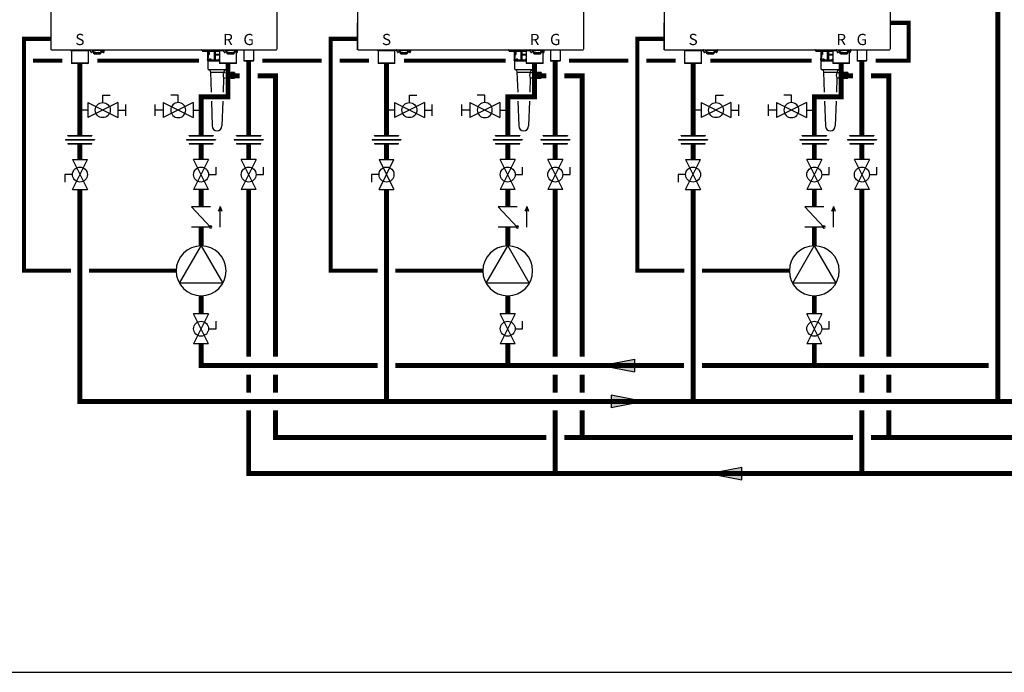
# Model space of a CAD drawing. Units: inches. Extents: x -164 to 116, y -40 to 153.
# Drawn here: x -55 to 54, y -40 to 32 of the extents above; entities that cross this region are included whole.
import ezdxf
from ezdxf.enums import TextEntityAlignment as Align

# ---------------------------------------------------------------- set-up
doc = ezdxf.new("R2010")
doc.units = ezdxf.units.IN
doc.header["$MEASUREMENT"] = 0
doc.linetypes.add('DASHED', pattern=[0.75, 0.5, -0.25])
doc.styles.add('Navien', font='arial.ttf')

# ---------------------------------------------------------------- blocks, each defined once
blk = doc.blocks.new('Flow')
at = {"color": 2}
for p, q in [((0, 0), (0.1813, 0.0356)), ((0, 0), (0.1813, -0.0356)), ((0.1813, -0.0356), (0.1813, 0.0356))]:
    blk.add_line(p, q, dxfattribs=at)
blk.add_solid([(0, 0), (0.1813, 0.0356), (0.1813, -0.0356)], dxfattribs=at)
blk = doc.blocks.new('Union')
at = {"color": 2}
for p, q in [((-0.0806, 0.0238), (0.0806, 0.0238)), ((-0.0806, 0.0238), (-0.0806, 0.0218)), ((-0.0806, 0.0218), (0.0806, 0.0218)), ((-0.0672, 0.0457), (0.0672, 0.0457)), ((-0.0672, 0.0437), (-0.0672, 0.0457)), ((-0.0672, 0.0437), (0.0672, 0.0437)), ((-0.0672, 0.002), (0.0672, 0.002)), ((-0.0672, 0.002), (-0.0672, 0)), ((-0.0672, 0), (0.0672, 0)), ((0.0672, 0.0457), (0.0672, 0.0437)), ((0.0672, 0), (0.0672, 0.002)), ((0.0806, 0.0238), (0.0806, 0.0218))]:
    blk.add_line(p, q, dxfattribs=at)
blk = doc.blocks.new('CHECK VALVE')
h = blk.add_hatch(color=2)
h.dxf.hatch_style = 1
h.paths.add_polyline_path([(0.1135, 0.1061), (0.0896, 0.1148, -0.622204), (0.0896, 0.0974)])
at = {"color": 2}
for p, q in [((0.1135, 0.1061), (0.0876, 0.1155)), ((0, 0.1061), (0.095, 0.1061)), ((0.1135, 0.1061), (0.0876, 0.0967)), ((0, 0.0531), (0, -0.0531)), ((0, 0.0531), (0.1115, -0.0531)), ((0.1115, 0.0531), (0.1115, -0.0531))]:
    blk.add_line(p, q, dxfattribs=at)
blk.add_circle((0, 0.0531), 0.00667, dxfattribs=at)
blk.add_arc((0.0853, 0.1061), 0.00971, 283.7801, 76.2199, dxfattribs=at)
blk = doc.blocks.new('Full-Port Ball Valve')
at = {"color": 2}
for p, q in [((0.0832, 0.0832), (0.0416, 0.0832)), ((0.0832, 0.0416), (0.0832, 0.0832)), ((0, 0.0416), (0, -0.0416)), ((0, 0.0416), (0.1665, -0.0416)), ((0.1665, 0.0416), (0, -0.0416)), ((0.1665, 0.0416), (0.1665, -0.0416))]:
    blk.add_line(p, q, dxfattribs=at)
blk.add_circle((0.0832, 0), 0.0416, dxfattribs=at)
blk = doc.blocks.new('CIRCULATOR')
at = {"color": 2}
for p, q in [((-0.2761, 0), (-0.3455, 0)), ((0.0694, 0), (0, 0))]:
    blk.add_line(p, q, dxfattribs=at)
blk.add_lwpolyline([(-0.2082, -0.1202), (0, 0), (-0.2082, 0.1202)], close=True, dxfattribs=at)
blk.add_circle((-0.1388, 0), 0.1388, dxfattribs=at)
blk = doc.blocks.new('Ball Valve Drain')
at = {"color": 2}
for p, q in [((0.1273, 0.0416), (0.1273, 0.0832)), ((0.1273, 0.0832), (0.1689, 0.0832)), ((0.0441, 0), (0, 0)), ((0.0441, 0.0416), (0.0441, -0.0416)), ((0.0441, 0.0416), (0.2105, -0.0416)), ((0.2105, 0.0416), (0.0441, -0.0416)), ((0.2105, 0.0416), (0.2105, -0.0416)), ((0.2105, 0), (0.2546, 0)), ((0.2546, -0.0308), (0.2546, 0.0308))]:
    blk.add_line(p, q, dxfattribs=at)
blk.add_circle((0.1273, 0), 0.0416, dxfattribs=at)
blk = doc.blocks.new('NFB-C')
for p, q in [((-3.2, 1.62), (-3.2, 34.23)), ((21.9, 34.23), (21.9, 1.62)), ((-3.12, 1.55), (21.82, 1.55)), ((-1.04, 1.55), (-1.04, 1.47)), ((-0.71, 1.46), (-1.02, 1.46)), ((-0.94, 1.43), (-0.91, 1.46)), ((0.94, 1.43), (-0.94, 1.43)), ((-0.94, 1.43), (-0.94, 0.04)), ((-0.69, 1.55), (-0.69, 1.47)), ((0.69, 1.47), (-0.69, 1.47)), ((0.69, 1.55), (0.69, 1.47)), ((1.02, 1.46), (0.71, 1.46)), ((0.94, 1.43), (0.91, 1.46)), ((0.94, 0.04), (0.94, 1.43)), ((1.04, 1.55), (1.04, 1.47)), ((1.21, 1.33), (1.21, 1.24)), ((1.21, 1.24), (1.27, 1.24)), ((1.38, 1.55), (1.38, 1.5)), ((1.46, 1.5), (1.38, 1.5)), ((1.4, 1.44), (1.4, 1.5)), ((1.4, 1.44), (1.44, 1.44)), ((1.43, 1.5), (1.43, 1.47)), ((1.44, 1.38), (1.44, 1.46)), ((1.44, 1.38), (1.51, 1.38)), ((1.61, 1.46), (1.45, 1.46)), ((1.46, 1.5), (1.46, 1.55)), ((1.46, 1.5), (2.4, 1.5)), ((1.51, 1.46), (1.51, 1.38)), ((1.52, 1.39), (1.51, 1.39)), ((1.51, 1.24), (1.51, 1.39)), ((1.51, 1.23), (1.51, 1.24)), ((1.53, 1.24), (1.51, 1.24)), ((1.51, 1.23), (1.54, 1.23)), ((1.52, 1.44), (1.52, 1.46)), ((1.52, 1.38), (1.52, 1.44)), ((1.52, 1.32), (1.52, 1.38)), ((1.52, 1.27), (1.52, 1.32)), ((1.54, 1.16), (1.54, 1.24)), ((1.54, 1.15), (1.58, 1.15)), ((1.54, 1.14), (1.58, 1.14)), ((1.54, 1.1), (1.54, 1.14)), ((1.6, 1.1), (1.54, 1.1)), ((1.58, 1.21), (1.58, 1.15)), ((1.58, 1.15), (1.58, 1.14)), ((1.59, 1.17), (1.59, 1.21)), ((1.59, 1.17), (1.63, 1.17)), ((1.6, 1.1), (1.71, 1.1)), ((1.61, 1.46), (1.76, 1.46)), ((1.63, 1.2), (1.63, 1.17)), ((1.64, 1.25), (2.23, 1.25)), ((2.23, 1.2), (1.64, 1.2)), ((1.73, 1.1), (1.71, 1.1)), ((1.73, 1.1), (1.73, 1.2)), ((1.73, 1.2), (1.73, 1.2)), ((1.73, 1.1), (2.14, 1.1)), ((1.78, 1.47), (1.78, 1.5)), ((2.08, 1.5), (2.08, 1.47)), ((2.26, 1.46), (2.1, 1.46)), ((2.14, 1.2), (2.14, 1.1)), ((2.14, 1.2), (2.14, 1.2)), ((2.15, 1.1), (2.14, 1.1)), ((2.15, 1.1), (2.26, 1.1)), ((2.23, 1.17), (2.23, 1.2)), ((2.27, 1.17), (2.23, 1.17)), ((2.26, 1.46), (2.41, 1.46)), ((2.27, 1.21), (2.27, 1.17)), ((2.32, 1.23), (2.32, 1.16)), ((2.34, 1.46), (2.34, 1.44)), ((2.34, 1.44), (2.35, 1.44)), ((2.34, 1.44), (2.34, 1.38)), ((2.34, 1.38), (2.34, 1.32)), ((2.35, 1.37), (2.34, 1.37)), ((2.34, 1.32), (2.34, 1.27)), ((2.34, 1.25), (2.41, 1.25)), ((2.35, 1.38), (2.35, 1.46)), ((2.35, 1.38), (2.42, 1.38)), ((2.35, 1.38), (2.35, 1.37)), ((2.4, 1.55), (2.4, 1.5)), ((2.48, 1.5), (2.4, 1.5)), ((2.41, 1.38), (2.41, 1.26)), ((2.41, 1.3), (2.46, 1.31)), ((2.41, 1.3), (2.41, 1.3)), ((2.41, 1.26), (2.41, 1.25)), ((2.42, 1.46), (2.42, 1.38)), ((2.42, 1.44), (2.46, 1.44)), ((2.42, 1.37), (2.42, 1.38)), ((2.43, 1.47), (2.43, 1.5)), ((2.44, 1.37), (2.44, 1.44)), ((2.45, 1.31), (2.49, 1.31)), ((2.46, 1.5), (2.46, 1.44)), ((2.48, 1.5), (2.48, 1.55)), ((2.59, 1.24), (2.65, 1.24)), ((2.65, 1.35), (2.65, 1.55)), ((13.64, 1.48), (13.64, 1.36)), ((15.54, 1.36), (13.64, 1.36)), ((14.2, 1.36), (14.2, 0.41)), ((14.37, 1.03), (14.37, 1.36)), ((14.38, 1.36), (14.38, 1.03)), ((14.95, 1.36), (14.95, 0.41)), ((14.96, 0.41), (14.96, 1.36)), ((15.03, 1.36), (15.03, 0.41)), ((15.05, 1.36), (15.05, 0.41)), ((15.07, 1.03), (15.07, 1.36)), ((15.09, 1.03), (15.09, 1.36)), ((15.43, 1.55), (15.43, 1.47)), ((15.79, 1.47), (15.43, 1.47)), ((15.77, 1.46), (15.45, 1.46)), ((15.54, 1.43), (15.56, 1.46)), ((15.96, 1.43), (15.54, 1.43)), ((15.54, 1.43), (15.54, 0.04)), ((15.95, 1.47), (15.79, 1.47)), ((16.04, 1.33), (16.04, 1.24)), ((16.04, 1.24), (16.11, 1.24)), ((16.21, 1.55), (16.21, 1.5)), ((16.29, 1.5), (16.21, 1.5)), ((16.23, 1.44), (16.23, 1.5)), ((16.23, 1.44), (16.28, 1.44)), ((16.26, 1.5), (16.26, 1.47)), ((16.44, 1.46), (16.28, 1.46)), ((16.28, 1.38), (16.28, 1.46)), ((16.28, 1.38), (16.34, 1.38)), ((16.29, 1.5), (16.29, 1.55)), ((16.29, 1.5), (17.23, 1.5)), ((16.34, 1.46), (16.34, 1.38)), ((16.35, 1.39), (16.34, 1.39)), ((16.34, 1.24), (16.34, 1.39)), ((16.34, 1.23), (16.34, 1.24)), ((16.37, 1.24), (16.34, 1.24)), ((16.34, 1.23), (16.37, 1.23)), ((16.35, 1.44), (16.35, 1.46)), ((16.35, 1.38), (16.35, 1.44)), ((16.35, 1.32), (16.35, 1.38)), ((16.35, 1.27), (16.35, 1.32)), ((16.37, 1.16), (16.37, 1.24)), ((16.37, 1.15), (16.41, 1.15)), ((16.37, 1.14), (16.41, 1.14)), ((16.37, 1.1), (16.37, 1.14)), ((16.43, 1.1), (16.37, 1.1)), ((16.41, 1.21), (16.41, 1.15)), ((16.41, 1.15), (16.41, 1.14)), ((16.42, 1.17), (16.42, 1.21)), ((16.42, 1.17), (16.47, 1.17)), ((16.43, 1.1), (16.54, 1.1)), ((16.44, 1.46), (16.6, 1.46)), ((16.47, 1.25), (17.06, 1.25)), ((17.06, 1.2), (16.47, 1.2)), ((16.47, 1.2), (16.47, 1.17)), ((16.56, 1.1), (16.54, 1.1)), ((16.56, 1.1), (16.56, 1.2)), ((16.56, 1.2), (16.56, 1.2)), ((16.56, 1.1), (16.97, 1.1)), ((16.62, 1.47), (16.62, 1.5)), ((16.91, 1.5), (16.91, 1.47)), ((17.09, 1.46), (16.93, 1.46)), ((16.97, 1.2), (16.97, 1.1)), ((16.97, 1.2), (16.97, 1.2)), ((16.99, 1.1), (16.97, 1.1)), ((16.99, 1.1), (17.1, 1.1)), ((17.06, 1.17), (17.06, 1.2)), ((17.11, 1.17), (17.06, 1.17)), ((17.09, 1.46), (17.24, 1.46)), ((17.11, 1.21), (17.11, 1.17)), ((17.16, 1.23), (17.16, 1.16)), ((17.17, 1.25), (17.24, 1.25)), ((17.18, 1.46), (17.18, 1.44)), ((17.18, 1.44), (17.19, 1.44)), ((17.18, 1.44), (17.18, 1.38)), ((17.18, 1.38), (17.18, 1.32)), ((17.19, 1.37), (17.18, 1.37)), ((17.18, 1.32), (17.18, 1.27)), ((17.19, 1.38), (17.19, 1.46)), ((17.19, 1.38), (17.25, 1.38)), ((17.19, 1.38), (17.19, 1.37)), ((17.23, 1.55), (17.23, 1.5)), ((17.31, 1.5), (17.23, 1.5)), ((17.24, 1.38), (17.24, 1.26)), ((17.24, 1.3), (17.25, 1.3)), ((17.24, 1.26), (17.24, 1.25)), ((17.25, 1.46), (17.25, 1.38)), ((17.25, 1.44), (17.29, 1.44)), ((17.25, 1.37), (17.25, 1.38)), ((17.25, 1.3), (17.3, 1.31)), ((17.26, 1.47), (17.26, 1.5)), ((17.28, 1.37), (17.28, 1.44)), ((17.29, 1.5), (17.29, 1.44)), ((17.29, 1.31), (17.32, 1.31)), ((17.31, 1.5), (17.31, 1.55)), ((17.41, 0.04), (17.41, 1.27)), ((17.42, 1.24), (17.48, 1.24)), ((17.48, 1.35), (17.48, 1.55)), ((17.48, 1.33), (17.48, 1.24)), ((17.55, 1.55), (17.88, 1.55)), ((18.2, 1.55), (18.25, 1.55)), ((18.25, 1.55), (18.25, 0.31)), ((19.3, 1.55), (19.3, 0.31)), ((-0.9, 0), (-0.94, 0.04)), ((0.94, 0.04), (-0.94, 0.04)), ((0.9, 0), (-0.9, 0)), ((0.9, 0), (0.94, 0.04)), ((14.19, 0.4), (14.19, 0.32)), ((14.94, 0.4), (14.19, 0.4)), ((15, 0.32), (14.19, 0.32)), ((14.2, 0.41), (14.21, 0.41)), ((14.21, 0.41), (14.22, 0.41)), ((14.22, 0.42), (14.22, 0.62)), ((14.23, 0.62), (14.23, 0.42)), ((14.27, 0.68), (14.24, 0.64)), ((14.28, 0.95), (14.28, 0.7)), ((14.28, 0.7), (14.28, 0.95)), ((14.32, 0.99), (14.34, 0.99)), ((14.33, 1), (14.34, 1)), ((14.96, 0.4), (14.96, 0.41)), ((14.96, 0.4), (15, 0.4)), ((15, 0.4), (15, 0.32)), ((15, 0.32), (15.54, 0.32)), ((15.05, 0.41), (15.03, 0.41)), ((15.05, 0.62), (15.05, 0.42)), ((15.05, 0.42), (15.06, 0.42)), ((15.05, 0.41), (15.05, 0.41)), ((15.54, 0.4), (15.05, 0.4)), ((15.06, 0.7), (15.06, 0.95)), ((15.07, 0.95), (15.06, 0.95)), ((15.06, 0.42), (15.54, 0.42)), ((15.09, 1.03), (15.07, 1.03)), ((15.07, 1), (15.07, 1)), ((15.54, 0.95), (15.07, 0.95)), ((15.54, 0.99), (15.08, 0.99)), ((15.54, 1.03), (15.09, 1.03)), ((17.41, 0.04), (15.54, 0.04)), ((15.58, 0), (15.54, 0.04)), ((17.37, 0), (15.58, 0)), ((17.37, 0), (17.41, 0.04)), ((18.29, 0.27), (18.25, 0.31)), ((19.26, 0.27), (19.3, 0.31))]:
    blk.add_line(p, q)
at = {"flags": 128}
for points in [[(1.52, 1.32), (1.52, 1.31), (1.53, 1.29), (1.54, 1.28), (1.55, 1.27), (1.57, 1.26), (1.59, 1.26), (1.61, 1.25), (1.64, 1.25)], [(1.64, 1.2), (1.61, 1.21), (1.59, 1.21), (1.57, 1.22), (1.55, 1.22), (1.54, 1.23), (1.53, 1.25), (1.52, 1.26), (1.52, 1.27)], [(2.23, 1.25), (2.25, 1.25), (2.27, 1.26), (2.29, 1.26), (2.31, 1.27), (2.32, 1.28), (2.33, 1.29), (2.34, 1.31), (2.34, 1.32)], [(2.34, 1.27), (2.34, 1.26), (2.33, 1.25), (2.32, 1.23), (2.31, 1.22), (2.29, 1.22), (2.27, 1.21), (2.25, 1.21), (2.23, 1.2)], [(2.65, 1.33), (2.65, 1.26), (2.65, 1.25), (2.65, 1.24), (2.65, 1.24), (2.65, 1.25), (2.65, 1.26), (2.65, 1.28), (2.65, 1.29)], [(16.35, 1.32), (16.35, 1.31), (16.36, 1.29), (16.37, 1.28), (16.39, 1.27), (16.4, 1.26), (16.42, 1.26), (16.45, 1.25), (16.47, 1.25)], [(16.47, 1.2), (16.45, 1.21), (16.42, 1.21), (16.4, 1.22), (16.39, 1.22), (16.37, 1.23), (16.36, 1.25), (16.35, 1.26), (16.35, 1.27)], [(17.06, 1.25), (17.08, 1.25), (17.1, 1.26), (17.12, 1.26), (17.14, 1.27), (17.16, 1.28), (17.17, 1.29), (17.17, 1.31), (17.18, 1.32)], [(17.18, 1.27), (17.17, 1.26), (17.17, 1.25), (17.16, 1.23), (17.14, 1.22), (17.12, 1.22), (17.1, 1.21), (17.08, 1.21), (17.06, 1.2)], [(14.24, 0.65), (14.26, 0.67), (14.27, 0.68)], [(15.05, 0.65), (15.05, 0.67), (15.06, 0.68)], [(19.3, 0.31), (19.29, 0.31), (19.27, 0.31), (19.24, 0.31), (19.19, 0.31), (19.13, 0.31), (19.06, 0.31), (18.99, 0.31), (18.9, 0.31), (18.82, 0.31), (18.73, 0.31), (18.65, 0.31), (18.56, 0.31), (18.49, 0.31), (18.42, 0.31), (18.36, 0.31), (18.31, 0.31), (18.28, 0.31), (18.26, 0.31), (18.25, 0.31)], [(19.26, 0.27), (19.25, 0.27), (19.23, 0.27), (19.2, 0.27), (19.15, 0.27), (19.09, 0.27), (19.02, 0.27), (18.94, 0.27), (18.86, 0.27), (18.77, 0.27), (18.69, 0.27), (18.61, 0.27), (18.53, 0.27), (18.46, 0.27), (18.4, 0.27), (18.35, 0.27), (18.32, 0.27), (18.3, 0.27), (18.29, 0.27)]]:
    blk.add_lwpolyline(points, dxfattribs=at)
for centre, radius, start, end in [((-3.14, 1.62), 0.0588, 180, 205.4147), ((-3.12, 1.62), 0.0784, 201.0837, 270), ((-1.02, 1.47), 0.0196, 180, 270), ((-0.71, 1.47), 0.0196, 270, 0), ((0.71, 1.47), 0.0196, 180, 270), ((1.02, 1.47), 0.0196, 270, 0), ((1.45, 1.47), 0.0196, 180, 270), ((1.76, 1.47), 0.0196, 270, 0), ((2.1, 1.47), 0.0196, 180, 270), ((2.26, 1.16), 0.0588, 270, 340.5288), ((2.41, 1.47), 0.0196, 270, 0), ((2.44, 1.46), 0.0903, 256.6619, 273.1773), ((2.48, 0.66), 0.714, 76.6628, 93.18), ((2.72, 1.36), 0.276, 177.0712, 190.2976), ((13.49, 1.45), 0.11, 39.9162, 63.2345), ((13.67, 1.6), 0.125, 219.9162, 253.6909), ((15.45, 1.47), 0.0196, 180, 270), ((15.77, 1.47), 0.0196, 270, 0), ((16.28, 1.47), 0.0196, 180, 270), ((16.6, 1.47), 0.0196, 270, 0), ((16.93, 1.47), 0.0196, 180, 270), ((17.1, 1.16), 0.0588, 270, 340.5288), ((17.24, 1.47), 0.0196, 270, 0), ((17.27, 1.46), 0.0903, 256.6619, 273.1773), ((17.32, 0.66), 0.714, 76.6628, 93.18), ((17.56, 1.36), 0.276, 177.0712, 190.2976), ((21.82, 1.62), 0.0784, 270, 338.9197), ((21.84, 1.62), 0.0588, 334.5853, 0), ((14.19, 0.41), 0.0187, 331.5175, 8.7797), ((14.21, 0.42), 0.0196, 270, 0), ((14.27, 0.62), 0.0392, 135, 180), ((14.24, 0.7), 0.0392, 315, 0), ((14.32, 0.95), 0.0392, 90, 180), ((14.34, 1.03), 0.0392, 270, 0), ((14.94, 0.41), 0.0118, 270, 0), ((15.06, 0.41), 0.0117, 179.5669, 269.5585), ((15.06, 0.41), 0.0117, 179.5669, 269.5585), ((15.08, 1), 0.0117, 179.5624, 269.56), ((15.08, 1), 0.0117, 179.5665, 269.5589)]:
    blk.add_arc(centre, radius, start, end)
for points, knots in [([(1.14, 1.55), (1.13, 1.53), (1.12, 1.5), (1.12, 1.46), (1.13, 1.41), (1.16, 1.36), (1.19, 1.34), (1.21, 1.33), (1.21, 1.33)], [0.0413819, 0.0413819, 0.0413819, 0.0413819, 0.1295104, 0.2410124, 0.3513433, 0.4629588, 0.5734046, 0.6018072, 0.6018072, 0.6018072, 0.6018072]), ([(1.21, 1.33), (1.21, 1.33), (1.21, 1.33), (1.21, 1.32), (1.21, 1.32), (1.21, 1.32), (1.21, 1.32), (1.21, 1.32), (1.23, 1.31), (1.26, 1.3), (1.32, 1.29), (1.37, 1.3), (1.42, 1.33), (1.44, 1.35), (1.44, 1.37), (1.45, 1.37), (1.45, 1.37), (1.45, 1.38)], [-0.016816, -0.016816, -0.016816, -0.016816, 0, 0, 0, 0, 0, 0, 0.001097, 0.207909, 0.414571, 0.621615, 0.827799, 1, 1, 1, 1.056328, 1.056328, 1.056328, 1.056328]), ([(1.27, 1.24), (1.27, 1.24), (1.27, 1.24), (1.27, 1.25), (1.27, 1.26), (1.27, 1.28), (1.27, 1.29), (1.27, 1.29), (1.27, 1.3), (1.27, 1.3), (1.27, 1.3)], [0, 0, 0, 0, 0.121561, 0.28462, 0.572194, 0.810741, 1, 1, 1, 1.037321, 1.037321, 1.037321, 1.037321]), ([(1.54, 1.16), (1.54, 1.15), (1.54, 1.15), (1.54, 1.15), (1.54, 1.15)], [0, 0, 0, 0, 0.500037, 1, 1, 1, 1]), ([(2.32, 1.16), (2.32, 1.15), (2.32, 1.15), (2.32, 1.15), (2.32, 1.15)], [0, 0, 0, 0, 0.497746, 1, 1, 1, 1]), ([(2.32, 1.14), (2.32, 1.14), (2.32, 1.14), (2.32, 1.14), (2.32, 1.15), (2.32, 1.15), (2.32, 1.15), (2.32, 1.15), (2.32, 1.15)], [0, 0, 0, 0, 0.254337, 0.38169, 0.509161, 0.73805, 0.864942, 1, 1, 1, 1]), ([(2.49, 1.31), (2.49, 1.31), (2.5, 1.3), (2.53, 1.29), (2.57, 1.29), (2.61, 1.3), (2.64, 1.32), (2.67, 1.34), (2.69, 1.37), (2.71, 1.41), (2.72, 1.46), (2.71, 1.51), (2.7, 1.53), (2.69, 1.54), (2.69, 1.55)], [0.0063922, 0.0063922, 0.0063922, 0.0063922, 0.0200715, 0.110338, 0.1986013, 0.2851076, 0.3684864, 0.4481338, 0.5305275, 0.637828, 0.7741952, 0.8535517, 0.9395036, 0.9557876, 0.9557876, 0.9557876, 0.9557876]), ([(2.49, 1.31), (2.49, 1.3), (2.5, 1.3), (2.5, 1.3), (2.5, 1.3), (2.51, 1.29), (2.54, 1.28), (2.56, 1.27), (2.57, 1.27), (2.58, 1.27), (2.58, 1.27), (2.59, 1.27)], [-0.139933, -0.139933, -0.139933, -0.139933, 0, 0, 0, 0.079427, 0.559641, 1, 1, 1, 1.184893, 1.184893, 1.184893, 1.184893]), ([(2.59, 1.27), (2.59, 1.27), (2.59, 1.26), (2.59, 1.25), (2.59, 1.24), (2.59, 1.24), (2.59, 1.24)], [0, 0, 0, 0, 0.156797, 0.418014, 0.782885, 1, 1, 1, 1]), ([(15.97, 1.55), (15.96, 1.53), (15.95, 1.5), (15.95, 1.46), (15.96, 1.41), (15.99, 1.36), (16.02, 1.34), (16.04, 1.33), (16.04, 1.33)], [0.0413819, 0.0413819, 0.0413819, 0.0413819, 0.1295104, 0.2410124, 0.3513433, 0.4629588, 0.5734046, 0.6018072, 0.6018072, 0.6018072, 0.6018072]), ([(16.04, 1.33), (16.04, 1.33), (16.05, 1.33), (16.05, 1.32), (16.05, 1.32), (16.05, 1.32), (16.05, 1.32), (16.05, 1.32), (16.06, 1.31), (16.09, 1.3), (16.15, 1.29), (16.2, 1.3), (16.25, 1.33), (16.27, 1.35), (16.28, 1.37), (16.28, 1.37), (16.28, 1.37), (16.29, 1.38)], [-0.016816, -0.016816, -0.016816, -0.016816, 0, 0, 0, 0, 0, 0, 0.001097, 0.207909, 0.414571, 0.621615, 0.827799, 1, 1, 1, 1.056328, 1.056328, 1.056328, 1.056328]), ([(16.11, 1.24), (16.11, 1.24), (16.11, 1.24), (16.11, 1.25), (16.11, 1.26), (16.11, 1.28), (16.11, 1.29), (16.11, 1.29), (16.11, 1.3), (16.11, 1.3), (16.11, 1.3)], [0, 0, 0, 0, 0.121561, 0.28462, 0.572194, 0.810741, 1, 1, 1, 1.037321, 1.037321, 1.037321, 1.037321]), ([(16.37, 1.16), (16.37, 1.15), (16.37, 1.15), (16.37, 1.15), (16.37, 1.15)], [0, 0, 0, 0, 0.500037, 1, 1, 1, 1]), ([(17.15, 1.14), (17.15, 1.14), (17.15, 1.14), (17.15, 1.14), (17.15, 1.15), (17.16, 1.15), (17.16, 1.15), (17.16, 1.15), (17.16, 1.15)], [0, 0, 0, 0, 0.254337, 0.38169, 0.509161, 0.73805, 0.864942, 1, 1, 1, 1]), ([(17.16, 1.16), (17.16, 1.15), (17.16, 1.15), (17.16, 1.15), (17.16, 1.15)], [0, 0, 0, 0, 0.497746, 1, 1, 1, 1]), ([(17.32, 1.31), (17.32, 1.31), (17.34, 1.3), (17.36, 1.29), (17.4, 1.29), (17.44, 1.3), (17.47, 1.32), (17.5, 1.34), (17.52, 1.37), (17.54, 1.41), (17.55, 1.46), (17.54, 1.51), (17.53, 1.53), (17.53, 1.54), (17.52, 1.55)], [0.0063922, 0.0063922, 0.0063922, 0.0063922, 0.0200715, 0.110338, 0.1986013, 0.2851076, 0.3684864, 0.4481338, 0.5305275, 0.637828, 0.7741952, 0.8535517, 0.9395036, 0.9557876, 0.9557876, 0.9557876, 0.9557876]), ([(17.32, 1.31), (17.33, 1.3), (17.33, 1.3), (17.33, 1.3), (17.33, 1.3), (17.35, 1.29), (17.37, 1.28), (17.39, 1.27), (17.41, 1.27), (17.41, 1.27), (17.42, 1.27), (17.42, 1.27)], [-0.139933, -0.139933, -0.139933, -0.139933, 0, 0, 0, 0.079427, 0.559641, 1, 1, 1, 1.184893, 1.184893, 1.184893, 1.184893]), ([(17.42, 1.27), (17.42, 1.27), (17.42, 1.26), (17.42, 1.25), (17.42, 1.24), (17.42, 1.24), (17.42, 1.24), (17.42, 1.24), (17.42, 1.24), (17.42, 1.24)], [0.0411228, 0.0411228, 0.0411228, 0.0411228, 0.1567971, 0.4180135, 0.782885, 1, 1, 1, 1.0094, 1.0094, 1.0094, 1.0094]), ([(14.22, 0.62), (14.22, 0.62), (14.23, 0.64), (14.23, 0.65), (14.24, 0.65)], [0, 0, 0, 0, 0.559229, 1, 1, 1, 1]), ([(14.22, 0.41), (14.22, 0.41), (14.22, 0.41), (14.22, 0.41), (14.22, 0.41), (14.22, 0.41), (14.22, 0.41), (14.22, 0.42)], [0, 0, 0, 0, 0.229177, 0.489668, 0.647829, 0.81388, 1, 1, 1, 1]), ([(14.27, 0.68), (14.27, 0.69), (14.28, 0.69), (14.28, 0.7), (14.28, 0.7)], [0, 0, 0, 0, 0.5595649, 1, 1, 1, 1]), ([(14.28, 0.95), (14.28, 0.96), (14.28, 0.98), (14.29, 0.99), (14.31, 1), (14.32, 1), (14.33, 1)], [0, 0, 0, 0, 0.277872, 0.558475, 0.780669, 1, 1, 1, 1]), ([(14.34, 1), (14.35, 1), (14.36, 1.01), (14.36, 1.01), (14.37, 1.02), (14.37, 1.03), (14.37, 1.03)], [0, 0, 0, 0, 0.279856, 0.559905, 0.780231, 1, 1, 1, 1]), ([(14.41, 0.49), (14.41, 0.49), (14.41, 0.5), (14.42, 0.52), (14.43, 0.53), (14.44, 0.54), (14.46, 0.55), (14.49, 0.55), (14.51, 0.55), (14.54, 0.53), (14.55, 0.52), (14.56, 0.5), (14.56, 0.49), (14.56, 0.49)], [0, 0, 0, 0, 0.051469, 0.105649, 0.165262, 0.230957, 0.385431, 0.551553, 0.700409, 0.82126, 0.917436, 0.960368, 1, 1, 1, 1]), ([(14.56, 0.49), (14.56, 0.49), (14.56, 0.48), (14.55, 0.46), (14.54, 0.45), (14.51, 0.44), (14.49, 0.43), (14.46, 0.43), (14.44, 0.44), (14.42, 0.45), (14.42, 0.46), (14.41, 0.48), (14.41, 0.49), (14.41, 0.49)], [0, 0, 0, 0, 0.039858, 0.082967, 0.181833, 0.303175, 0.454098, 0.619904, 0.772521, 0.837733, 0.896033, 0.949053, 1, 1, 1, 1]), ([(15.05, 0.4), (15.05, 0.4), (15.05, 0.4), (15.04, 0.4), (15.04, 0.4), (15.03, 0.41)], [0, 0, 0, 0, 0.217634, 0.458107, 1, 1, 1, 1]), ([(15.05, 0.62), (15.05, 0.62), (15.05, 0.64), (15.05, 0.65), (15.05, 0.65)], [0, 0, 0, 0, 0.559229, 1, 1, 1, 1]), ([(15.05, 0.42), (15.05, 0.41), (15.05, 0.41), (15.05, 0.41), (15.05, 0.41), (15.05, 0.41), (15.05, 0.41), (15.05, 0.41), (15.05, 0.41)], [0, 0, 0, 0, 0.1894883, 0.3528599, 0.4914862, 0.6116636, 0.7910249, 1, 1, 1, 1]), ([(15.06, 0.95), (15.06, 0.96), (15.06, 0.98), (15.06, 0.99), (15.06, 1), (15.07, 1), (15.07, 1)], [0, 0, 0, 0, 0.277874, 0.558479, 0.78067, 1, 1, 1, 1]), ([(15.06, 0.68), (15.06, 0.69), (15.06, 0.69), (15.06, 0.7), (15.06, 0.7)], [0, 0, 0, 0, 0.5595655, 1, 1, 1, 1]), ([(15.06, 0.42), (15.06, 0.41), (15.06, 0.41), (15.06, 0.4), (15.06, 0.4), (15.06, 0.4)], [0, 0, 0, 0, 0.3516256, 0.767175, 1, 1, 1, 1]), ([(15.06, 0.4), (15.06, 0.4), (15.06, 0.4), (15.06, 0.4), (15.06, 0.4), (15.06, 0.4)], [0, 0, 0, 0, 0.313093, 0.646412, 1, 1, 1, 1]), ([(15.07, 1), (15.07, 1), (15.07, 1.01), (15.07, 1.01), (15.07, 1.02), (15.07, 1.03), (15.07, 1.03)], [0, 0, 0, 0, 0.279854, 0.559907, 0.780235, 1, 1, 1, 1]), ([(15.07, 0.95), (15.07, 0.96), (15.07, 0.97), (15.07, 0.97), (15.07, 0.98), (15.08, 0.99), (15.08, 0.99), (15.08, 0.99), (15.08, 0.99)], [0, 0, 0, 0, 0.244091, 0.370204, 0.498716, 0.721232, 0.853699, 1, 1, 1, 1]), ([(15.08, 1), (15.08, 1), (15.09, 1), (15.09, 1.01), (15.09, 1.02), (15.09, 1.03), (15.09, 1.03)], [0, 0, 0, 0, 0.285393, 0.47321, 0.65517, 1, 1, 1, 1]), ([(15.08, 0.99), (15.08, 0.99), (15.08, 0.99), (15.08, 1), (15.08, 1)], [0, 0, 0, 0, 0.541921, 1, 1, 1, 1]), ([(15.49, 0.49), (15.49, 0.49), (15.49, 0.5), (15.5, 0.52), (15.52, 0.53), (15.53, 0.54), (15.54, 0.54)], [0, 0, 0, 0, 0.147301, 0.306615, 0.666368, 1, 1, 1, 1]), ([(15.54, 0.44), (15.53, 0.44), (15.52, 0.45), (15.5, 0.46), (15.49, 0.48), (15.49, 0.49), (15.49, 0.49)], [0, 0, 0, 0, 0.330968, 0.69283, 0.852708, 1, 1, 1, 1])]:
    blk.add_open_spline(points, degree=3, knots=knots)
at = {"style": 'Navien'}
for s, p in [('S', (0, 2.69)), ('R', (16.47, 2.69)), ('G', (18.77, 2.69))]:
    blk.add_text(s, height=1.25, dxfattribs=at).set_placement(p, align=Align.MIDDLE_CENTER)
blk = doc.blocks.new('Condensate Trap')
for p, q in [((-1, 0), (0.02, 0)), ((-1, -0.92), (-1, 0)), ((-0.88, -1), (-0.92, -1)), ((0.88, -1), (-0.88, -1)), ((-0.81, -1.06), (-0.75, -1.25)), ((0.81, -1.06), (0.75, -1.25)), ((0.88, -1), (0.92, -1)), ((1, -0.57), (1, -0.92)), ((-0.75, -1.25), (0.75, -1.25)), ((-0.75, -1.25), (-0.67, -3.5)), ((0.73, -1.94), (0.67, -3.5)), ((0.91, -1.94), (0.73, -1.94)), ((0.75, -1.25), (0.75, -1.31)), ((0.75, -1.31), (0.91, -1.31)), ((1.95, -1.31), (1.51, -1.31)), ((1.52, -1.31), (1.51, -1.94)), ((1.51, -1.94), (1.95, -1.94)), ((1.55, -1.31), (1.54, -1.94)), ((1.58, -1.31), (1.57, -1.94)), ((1.61, -1.31), (1.6, -1.94)), ((1.64, -1.31), (1.63, -1.94)), ((1.67, -1.31), (1.66, -1.94)), ((1.7, -1.31), (1.69, -1.94)), ((1.73, -1.31), (1.72, -1.94)), ((1.76, -1.31), (1.75, -1.94)), ((1.79, -1.31), (1.78, -1.94)), ((1.82, -1.31), (1.81, -1.94)), ((1.85, -1.31), (1.84, -1.94)), ((1.88, -1.31), (1.87, -1.94)), ((1.91, -1.31), (1.9, -1.94)), ((1.94, -1.31), (1.93, -1.94)), ((1.95, -1.94), (1.95, -1.31)), ((-0.64, -4.5), (-0.54, -7.25)), ((0.64, -4.5), (0.54, -7.25))]:
    blk.add_line(p, q)
for centre, radius, start, end in [((-0.92, -0.92), 0.08, 179.998, 269.998), ((-0.88, -1.08), 0.08, 16.3875, 89.998), ((0.88, -1.08), 0.08, 89.998, 163.6085), ((0.92, -0.92), 0.08, 269.998, 359.998), ((1.34, -1.65), 0.679, 150.5697, 205.4263), ((0, -7.25), 0.541, 179.998, 359.998)]:
    blk.add_arc(centre, radius, start, end)

msp = doc.modelspace()

# ---------------------------------------------------------------- linework, layer by layer
for p, q in [((-51.58, 28.8), (-51.58, 31.8)), ((-17.48, 28.79), (-17.48, 31.79)), ((16.62, 28.79), (16.62, 31.79)), ((-34.11, 27.57), (-33.09, 27.57)), ((-0.01, 27.57), (1.01, 27.57)), ((34.09, 27.57), (35.11, 27.57))]:
    msp.add_line(p, q)
at = {"const_width": 0.55}
for points in [[(53.72, -10.33), (53.72, 76.51), (4.58, 76.51), (4.58, 108.11), (10.58, 108.11)], [(-48.37, 27.25), (-48.37, 19.26)], [(-31.9, 27.25), (-31.9, 23.57), (-34.89, 23.57), (-34.89, 19.26)], [(-29.6, 27.52), (-29.6, 19.26)], [(-14.27, 27.25), (-14.27, 19.26)], [(2.2, 27.25), (2.2, 23.57), (-0.79, 23.57), (-0.79, 19.26)], [(4.5, 27.52), (4.5, 19.25)], [(19.83, 27.25), (19.83, 19.26)], [(36.3, 27.25), (36.3, 23.57), (33.31, 23.57), (33.31, 19.26)], [(38.6, 27.52), (38.6, 19.25)], [(-31.16, 25.91), (-30.6, 25.91)], [(-28.6, 25.91), (-26.6, 25.91), (-26.6, -5.33)], [(2.94, 25.9), (3.5, 25.9)], [(5.5, 25.9), (7.5, 25.9), (7.5, -5.33)], [(37.04, 25.9), (37.6, 25.9)], [(39.6, 25.9), (41.6, 25.9), (41.6, -5.33)], [(-48.37, 18.34), (-48.37, 16.58)], [(-34.89, 16.58), (-34.89, 18.34)], [(-29.6, 16.58), (-29.6, 18.34)], [(-14.27, 18.34), (-14.27, 16.58)], [(-0.79, 16.58), (-0.79, 18.34)], [(4.5, 16.58), (4.5, 18.34)], [(19.83, 18.34), (19.83, 16.58)], [(33.31, 16.58), (33.31, 18.34)], [(38.6, 16.58), (38.6, 18.34)], [(-48.37, 13.25), (-48.37, -10.33), (60.73, -10.33)], [(-34.89, 13.25), (-34.89, 11.31)], [(-29.6, 13.25), (-29.6, -5.33)], [(-14.27, 13.25), (-14.27, -10.33)], [(-0.79, 13.25), (-0.79, 11.31)], [(4.5, 13.25), (4.5, -5.33)], [(19.83, 13.25), (19.83, -10.34)], [(33.31, 13.25), (33.31, 11.31)], [(38.6, 13.25), (38.6, -5.33)], [(-34.89, 6.98), (-34.89, 9.08)], [(-0.79, 6.98), (-0.79, 9.08)], [(33.31, 6.98), (33.31, 9.08)], [(-34.89, -0.57), (-34.89, 1.43)], [(-0.79, -0.57), (-0.79, 1.43)], [(33.31, -0.57), (33.31, 1.43)], [(-34.89, -3.9), (-34.89, -6.33), (-15.27, -6.33)], [(-0.79, -6.33), (-0.79, -3.9)], [(33.31, -3.9), (33.31, -6.33)], [(-13.27, -6.33), (18.83, -6.33)], [(20.83, -6.33), (52.72, -6.33)], [(-29.6, -7.33), (-29.6, -9.36)], [(-26.6, -7.33), (-26.6, -9.35)], [(4.5, -7.33), (4.5, -9.36)], [(7.5, -7.33), (7.5, -9.36)], [(38.6, -7.33), (38.6, -9.33)], [(41.6, -7.33), (41.6, -9.33)], [(67.2, -18.33), (-29.6, -18.33), (-29.6, -11.3)], [(-26.6, -11.31), (-26.6, -14.33), (3.5, -14.33)], [(4.5, -18.33), (4.5, -11.3)], [(7.5, -14.33), (7.5, -11.3)], [(38.6, -11.33), (38.6, -18.33)], [(41.6, -11.33), (41.6, -14.51)], [(5.5, -14.33), (37.6, -14.33)], [(39.6, -14.33), (67.2, -14.33)]]:
    msp.add_lwpolyline(points, dxfattribs=at)
at = {"color": 2, "linetype": 'DASHED', "ltscale": 0.1, "const_width": 0.45}
for points in [[(40.13, 27.57), (43.82, 27.57), (43.82, 31.79), (41.72, 31.79)], [(-49.36, 4.21), (-54.58, 4.21), (-54.58, 30.01), (-51.58, 30.01)], [(-15.26, 4.21), (-20.48, 4.21), (-20.48, 30.01), (-17.48, 30.01)], [(18.84, 4.21), (13.62, 4.21), (13.62, 30.01), (16.62, 30.01)], [(-53.58, 27.57), (-50.31, 27.57)], [(-46.44, 27.57), (-35.11, 27.57)], [(-28.07, 27.57), (-21.48, 27.57)], [(-19.48, 27.57), (-16.21, 27.57)], [(-12.34, 27.57), (-1.01, 27.57)], [(6.03, 27.57), (12.62, 27.57)], [(14.62, 27.57), (17.89, 27.57)], [(21.76, 27.57), (33.02, 27.57)], [(-37.66, 4.21), (-47.37, 4.21)], [(-3.56, 4.21), (-13.27, 4.21)], [(30.54, 4.21), (20.83, 4.21)]]:
    msp.add_lwpolyline(points, dxfattribs=at)
at = {"layer": 'Defpoints'}
msp.add_lwpolyline([(-163.88, -40.45), (115.62, -40.45), (115.62, 152.94), (-163.88, 152.94)], close=True, dxfattribs=at)

# ---------------------------------------------------------------- block references
at = {"rotation": 359.998}
for p in [(-48.37, 27.25), (-14.27, 27.25), (19.83, 27.25)]:
    msp.add_blockref('NFB-C', p, dxfattribs=at)
for p in [(-33.11, 27.57), (0.99, 27.57), (35.09, 27.57)]:
    msp.add_blockref('Condensate Trap', p)
at = {"yscale": 20, "zscale": 20}
for name, p, xscale, rotation in [('Ball Valve Drain', (-48.37, 22.08), 20, 359.998), ('Ball Valve Drain', (-34.89, 22.08), -20, 359.998), ('Ball Valve Drain', (-14.27, 22.08), 20, 359.998), ('Ball Valve Drain', (-0.79, 22.08), -20, 359.998), ('Ball Valve Drain', (19.83, 22.08), 20, 359.998), ('Ball Valve Drain', (33.31, 22.08), -20, 359.998), ('Full-Port Ball Valve', (-48.37, 13.25), 20, 89.99999), ('Full-Port Ball Valve', (-34.89, 16.58), 20, 269.99999), ('Full-Port Ball Valve', (-29.6, 16.58), 20, 269.99999), ('Full-Port Ball Valve', (-14.27, 13.25), 20, 89.99999), ('Full-Port Ball Valve', (-0.79, 16.58), 20, 269.99999), ('Full-Port Ball Valve', (4.5, 16.58), 20, 269.99999), ('Full-Port Ball Valve', (19.83, 13.25), 20, 89.99999), ('Full-Port Ball Valve', (33.31, 16.58), 20, 269.99999), ('Full-Port Ball Valve', (38.6, 16.58), 20, 269.99999), ('CHECK VALVE', (-34.89, 9.08), -20, 269.99999), ('CHECK VALVE', (-0.79, 9.08), -20, 269.99999), ('CHECK VALVE', (33.31, 9.08), -20, 269.99999), ('CIRCULATOR', (-34.89, 6.98), -20, 269.99999), ('CIRCULATOR', (-0.79, 6.98), -20, 269.99999), ('CIRCULATOR', (33.31, 6.98), -20, 269.99999), ('Full-Port Ball Valve', (-34.89, -0.57), 20, 269.99999), ('Full-Port Ball Valve', (-0.79, -0.57), 20, 269.99999), ('Full-Port Ball Valve', (33.31, -0.57), 20, 269.99999), ('Flow', (9.68, -6.33), -20, 180), ('Flow', (14.33, -10.33), 20, 180)]:
    msp.add_blockref(name, p, dxfattribs=dict(at, xscale=xscale, rotation=rotation))
at = {"xscale": 20, "yscale": 20, "zscale": 20}
for name, p in [('Union', (-48.37, 18.34)), ('Union', (-34.89, 18.34)), ('Union', (-29.6, 18.34)), ('Union', (-14.27, 18.34)), ('Union', (-0.79, 18.34)), ('Union', (4.5, 18.34)), ('Union', (19.83, 18.34)), ('Union', (33.31, 18.34)), ('Union', (38.6, 18.34)), ('Flow', (21.61, -18.33))]:
    msp.add_blockref(name, p, dxfattribs=at)

doc.saveas('drawing.dxf')
